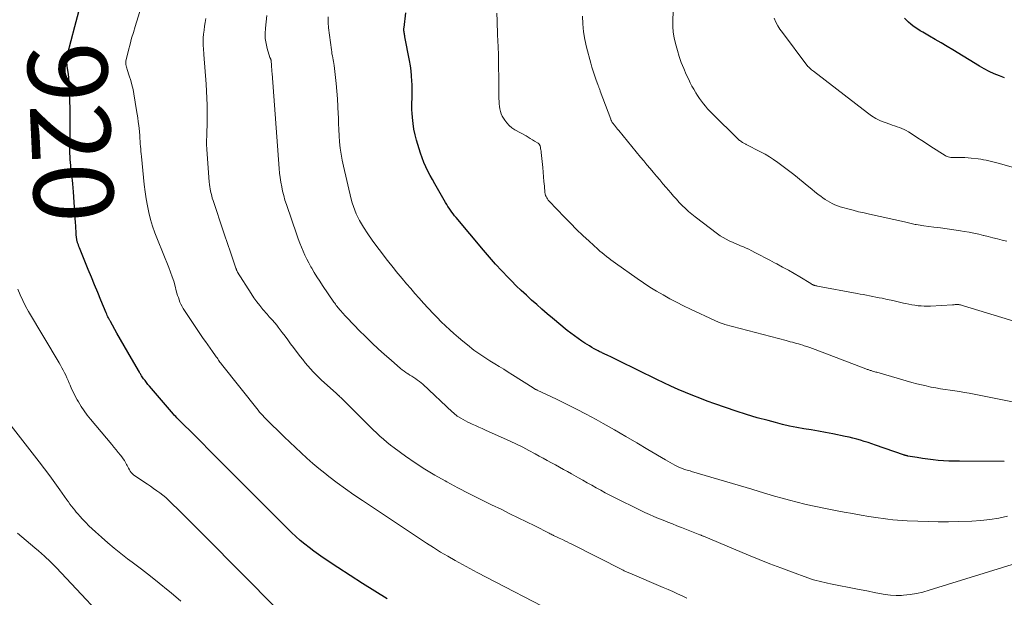
# Model space of a CAD drawing. Units: feet. Extents: x 1959997 to 1965027, y 535000 to 540000.
# Drawn here: x 1962555 to 1962803, y 536846 to 536991 of the extents above; entities that cross this region are included whole.
import ezdxf
from ezdxf.enums import TextEntityAlignment as Align

# ---------------------------------------------------------------- set-up
doc = ezdxf.new("R2010")
doc.units = ezdxf.units.FT
doc.header["$LTSCALE"] = 100
doc.header["$MEASUREMENT"] = 0
for name, color, linetype, lineweight in [('CONTOUR INDEX', 32, 'Continuous', 25), ('CONTOUR INDEX LABEL', 7, 'Continuous', 15), ('CONTOUR INTERMEDIATE', 40, 'Continuous', 15)]:
    doc.layers.add(name, color=color, linetype=linetype, lineweight=lineweight)
doc.styles.add('slant', font='romans.shx', dxfattribs={"oblique": 14.999978})

msp = doc.modelspace()

# ---------------------------------------------------------------- linework, layer by layer
at = {"layer": 'CONTOUR INDEX', "flags": 128}
for points, elevation in [([(1962647.39, 536845.43), (1962644.27, 536847.36), (1962641.16, 536849.31), (1962638.07, 536851.3), (1962635.01, 536853.32), (1962631.31, 536855.77), (1962630.11, 536856.59), (1962628.93, 536857.43), (1962627.77, 536858.31), (1962626.63, 536859.21), (1962625.51, 536860.14), (1962624.42, 536861.09), (1962623.35, 536862.08), (1962622.31, 536863.09), (1962617.33, 536868.08), (1962614.02, 536871.4), (1962610.71, 536874.72), (1962607.4, 536878.05), (1962604.1, 536881.38), (1962599.14, 536886.38), (1962598.32, 536887.21), (1962597.49, 536888.03), (1962596.65, 536888.85), (1962595.82, 536889.66), (1962594.72, 536890.72), (1962594.43, 536891.01), (1962594.15, 536891.3), (1962593.87, 536891.6), (1962593.6, 536891.9), (1962587.53, 536898.96), (1962587.15, 536899.42), (1962586.78, 536899.88), (1962586.43, 536900.35), (1962586.08, 536900.83), (1962585.56, 536901.59), (1962585.48, 536901.7), (1962585.41, 536901.81), (1962585.34, 536901.92), (1962585.27, 536902.03), (1962585.21, 536902.14), (1962585.14, 536902.25), (1962585.07, 536902.37), (1962585.01, 536902.48), (1962583.03, 536905.9), (1962582.1, 536907.5), (1962581.18, 536909.1), (1962580.27, 536910.71), (1962579.36, 536912.32), (1962577.72, 536915.23), (1962577.63, 536915.38), (1962577.55, 536915.54), (1962577.47, 536915.69), (1962577.39, 536915.85), (1962577.24, 536916.15), (1962577.09, 536916.45), (1962576.94, 536916.76), (1962576.8, 536917.07), (1962576.67, 536917.39), (1962575.32, 536920.63), (1962574.52, 536922.56), (1962573.71, 536924.5), (1962572.92, 536926.44), (1962572.13, 536928.38), (1962570.26, 536932.99), (1962570.11, 536933.38), (1962569.95, 536933.78), (1962569.8, 536934.17), (1962569.65, 536934.56), (1962569.45, 536935.09), (1962569.41, 536935.22), (1962569.36, 536935.36), (1962569.33, 536935.49), (1962569.29, 536935.63), (1962569.27, 536935.77), (1962569.24, 536935.91), (1962569.23, 536936.05), (1962569.21, 536936.19), (1962569.12, 536937.3), (1962569.07, 536938), (1962569.02, 536938.7), (1962568.97, 536939.4), (1962568.92, 536940.1), (1962568.39, 536947.92), (1962568.32, 536948.9), (1962568.23, 536949.88), (1962568.13, 536950.85), (1962568.02, 536951.83), (1962567.96, 536952.27), (1962567.87, 536953.02), (1962567.79, 536953.77), (1962567.71, 536954.53), (1962567.65, 536955.28), (1962567.59, 536956.03), (1962567.56, 536956.79), (1962567.54, 536957.54), (1962567.54, 536958.3), (1962567.61, 536964.31), (1962567.62, 536964.8), (1962567.62, 536965.3), (1962567.61, 536965.79), (1962567.61, 536966.28), (1962567.59, 536967.04), (1962567.59, 536967.16), (1962567.58, 536967.27), (1962567.58, 536967.39), (1962567.58, 536967.5), (1962567.58, 536967.62), (1962567.57, 536967.73), (1962567.58, 536967.85), (1962567.58, 536967.96), (1962567.58, 536968.1), (1962567.58, 536968.29), (1962567.58, 536968.48), (1962567.58, 536968.66), (1962567.58, 536968.85), (1962567.35, 536974.77), (1962567.3, 536975.69), (1962567.23, 536976.62), (1962567.13, 536977.54), (1962567.01, 536978.45), (1962566.84, 536979.55), (1962566.8, 536979.92), (1962566.76, 536980.29), (1962566.74, 536980.66), (1962566.73, 536981.03), (1962566.74, 536981.4), (1962566.77, 536981.77), (1962566.83, 536982.14), (1962566.91, 536982.5), (1962568.74, 536989.49), (1962569.78, 536993.33)], 920), ([(1962802.8, 536880.01), (1962791.53, 536880.04), (1962790.19, 536880.06), (1962788.85, 536880.11), (1962787.52, 536880.19), (1962786.18, 536880.29), (1962784.85, 536880.42), (1962783.53, 536880.58), (1962782.2, 536880.77), (1962780.89, 536880.98), (1962778.53, 536881.38), (1962778.39, 536881.41), (1962778.26, 536881.43), (1962778.12, 536881.47), (1962777.98, 536881.5), (1962777.85, 536881.54), (1962777.72, 536881.58), (1962777.58, 536881.62), (1962777.45, 536881.66), (1962770.36, 536884.12), (1962769.42, 536884.45), (1962768.48, 536884.76), (1962767.54, 536885.07), (1962766.6, 536885.36), (1962765.65, 536885.64), (1962764.69, 536885.9), (1962763.73, 536886.13), (1962762.76, 536886.33), (1962759.62, 536886.94), (1962757.81, 536887.28), (1962756, 536887.61), (1962754.18, 536887.93), (1962752.36, 536888.23), (1962750.54, 536888.56), (1962748.74, 536888.92), (1962746.94, 536889.33), (1962745.15, 536889.78), (1962743.3, 536890.28), (1962740.61, 536891.03), (1962737.92, 536891.83), (1962735.26, 536892.69), (1962732.6, 536893.59), (1962729.89, 536894.55), (1962728.02, 536895.22), (1962726.17, 536895.91), (1962724.33, 536896.64), (1962722.49, 536897.39), (1962720.67, 536898.16), (1962718.86, 536898.97), (1962717.06, 536899.8), (1962715.28, 536900.66), (1962705.72, 536905.35), (1962705.04, 536905.68), (1962704.36, 536906.01), (1962703.68, 536906.33), (1962703, 536906.65), (1962702.08, 536907.08), (1962701.86, 536907.18), (1962701.64, 536907.29), (1962701.42, 536907.4), (1962701.2, 536907.5), (1962700.98, 536907.61), (1962700.77, 536907.72), (1962700.55, 536907.84), (1962700.34, 536907.96), (1962699.55, 536908.4), (1962698.95, 536908.74), (1962698.35, 536909.09), (1962697.75, 536909.46), (1962697.17, 536909.83), (1962696.42, 536910.31), (1962695.48, 536910.94), (1962694.55, 536911.6), (1962693.65, 536912.28), (1962692.76, 536912.99), (1962689.05, 536916.07), (1962687.71, 536917.19), (1962686.38, 536918.33), (1962685.06, 536919.49), (1962683.75, 536920.65), (1962682.46, 536921.84), (1962681.18, 536923.04), (1962679.92, 536924.26), (1962678.68, 536925.5), (1962677.88, 536926.31), (1962676.26, 536927.98), (1962674.68, 536929.68), (1962673.14, 536931.42), (1962671.63, 536933.19), (1962664.75, 536941.44), (1962664.39, 536941.89), (1962664.03, 536942.34), (1962663.69, 536942.8), (1962663.35, 536943.27), (1962663.03, 536943.74), (1962662.71, 536944.22), (1962662.41, 536944.71), (1962662.11, 536945.2), (1962659.38, 536949.91), (1962658.79, 536950.97), (1962658.21, 536952.03), (1962657.66, 536953.12), (1962657.14, 536954.21), (1962656.65, 536955.32), (1962656.19, 536956.44), (1962655.79, 536957.59), (1962655.42, 536958.74), (1962654.79, 536960.87), (1962654.42, 536962.28), (1962654.12, 536963.7), (1962653.91, 536965.13), (1962653.77, 536966.58), (1962653.7, 536967.66), (1962653.65, 536968.58), (1962653.63, 536969.49), (1962653.64, 536970.4), (1962653.68, 536971.31), (1962653.71, 536972.22), (1962653.73, 536973.13), (1962653.72, 536974.04), (1962653.69, 536974.96), (1962653.65, 536975.75), (1962653.56, 536977.06), (1962653.43, 536978.36), (1962653.25, 536979.66), (1962653.03, 536980.95), (1962651.89, 536986.96), (1962651.85, 536987.2), (1962651.8, 536987.43), (1962651.76, 536987.67), (1962651.71, 536987.91), (1962651.67, 536988.09), (1962651.65, 536988.24), (1962651.63, 536988.38), (1962651.62, 536988.53), (1962651.61, 536988.67), (1962651.61, 536988.82), (1962651.62, 536988.97), (1962651.63, 536989.11), (1962651.65, 536989.26), (1962652.11, 536992.95)], 940), ([(1962802.88, 536976.57), (1962801.56, 536977.06), (1962800.27, 536977.62), (1962799, 536978.21), (1962797.76, 536978.87), (1962796.54, 536979.57), (1962789.86, 536983.62), (1962788.39, 536984.5), (1962786.91, 536985.38), (1962785.43, 536986.25), (1962783.95, 536987.11), (1962782.25, 536988.09), (1962781.62, 536988.46), (1962781, 536988.85), (1962780.39, 536989.26), (1962779.79, 536989.67), (1962779.22, 536990.12), (1962778.67, 536990.6), (1962778.16, 536991.12), (1962777.68, 536991.66)], 960)]:
    msp.add_lwpolyline(points, dxfattribs=dict(at, elevation=elevation))
at = {"layer": 'CONTOUR INTERMEDIATE', "flags": 128}
for points, elevation in [([(1962691.13, 536841.18), (1962670.07, 536852.04), (1962668.2, 536853.02), (1962666.34, 536854.03), (1962664.5, 536855.06), (1962662.67, 536856.12), (1962660.85, 536857.2), (1962659.05, 536858.31), (1962657.27, 536859.45), (1962655.51, 536860.6), (1962641.21, 536870.14), (1962639.05, 536871.61), (1962636.92, 536873.11), (1962634.81, 536874.65), (1962632.73, 536876.23), (1962631.7, 536877.02), (1962630.17, 536878.24), (1962628.66, 536879.5), (1962627.19, 536880.8), (1962625.75, 536882.14), (1962624.33, 536883.5), (1962622.92, 536884.86), (1962621.51, 536886.23), (1962620.1, 536887.59), (1962618.13, 536889.51), (1962617.71, 536889.92), (1962617.3, 536890.33), (1962616.88, 536890.74), (1962616.47, 536891.15), (1962616.06, 536891.57), (1962615.67, 536892), (1962615.29, 536892.45), (1962614.92, 536892.9), (1962605.69, 536904.53), (1962605.49, 536904.78), (1962605.3, 536905.03), (1962605.11, 536905.29), (1962604.93, 536905.55), (1962604.75, 536905.81), (1962604.56, 536906.07), (1962604.38, 536906.33), (1962604.19, 536906.59), (1962603.39, 536907.7), (1962602.81, 536908.52), (1962602.23, 536909.34), (1962601.66, 536910.17), (1962601.1, 536911), (1962596.07, 536918.55), (1962595.76, 536919.06), (1962595.48, 536919.58), (1962595.23, 536920.13), (1962595.02, 536920.68), (1962594.83, 536921.25), (1962594.64, 536921.82), (1962594.48, 536922.39), (1962594.31, 536922.97), (1962593.99, 536924.18), (1962593.65, 536925.36), (1962593.28, 536926.53), (1962592.87, 536927.68), (1962592.43, 536928.82), (1962589.55, 536935.89), (1962588.92, 536937.55), (1962588.34, 536939.24), (1962587.84, 536940.94), (1962587.4, 536942.67), (1962587.02, 536944.41), (1962586.7, 536946.17), (1962586.44, 536947.93), (1962586.23, 536949.7), (1962585.52, 536956.83), (1962585.46, 536957.45), (1962585.4, 536958.07), (1962585.34, 536958.69), (1962585.28, 536959.31), (1962585.23, 536959.97), (1962585.2, 536960.26), (1962585.18, 536960.55), (1962585.17, 536960.85), (1962585.15, 536961.14), (1962585.15, 536961.26), (1962585.14, 536961.49), (1962585.13, 536961.73), (1962585.12, 536961.96), (1962585.11, 536962.19), (1962585.09, 536962.43), (1962585.08, 536962.66), (1962585.05, 536962.89), (1962585.03, 536963.12), (1962584.86, 536964.58), (1962584.74, 536965.54), (1962584.62, 536966.5), (1962584.47, 536967.45), (1962584.32, 536968.41), (1962583.63, 536972.54), (1962583.41, 536973.69), (1962583.15, 536974.83), (1962582.83, 536975.96), (1962582.48, 536977.07), (1962581.91, 536978.69), (1962581.82, 536978.99), (1962581.74, 536979.3), (1962581.67, 536979.61), (1962581.62, 536979.92), (1962581.6, 536980.24), (1962581.6, 536980.55), (1962581.63, 536980.86), (1962581.69, 536981.17), (1962582.27, 536983.57), (1962582.66, 536985.07), (1962583.06, 536986.57), (1962583.49, 536988.05), (1962583.94, 536989.54), (1962586.23, 536996.87)], 924), ([(1962805.31, 536894.94), (1962793.93, 536897.17), (1962792.74, 536897.39), (1962791.54, 536897.6), (1962790.34, 536897.79), (1962789.14, 536897.96), (1962787.94, 536898.13), (1962786.74, 536898.31), (1962785.55, 536898.52), (1962784.35, 536898.75), (1962784.32, 536898.75), (1962783.12, 536899.01), (1962781.92, 536899.28), (1962780.73, 536899.59), (1962779.55, 536899.91), (1962770.72, 536902.45), (1962770.45, 536902.53), (1962770.17, 536902.61), (1962769.89, 536902.69), (1962769.62, 536902.76), (1962769.45, 536902.81), (1962769.26, 536902.87), (1962769.06, 536902.93), (1962768.87, 536902.99), (1962768.67, 536903.05), (1962768.48, 536903.12), (1962768.29, 536903.18), (1962768.1, 536903.25), (1962767.91, 536903.32), (1962755.16, 536908.19), (1962754.47, 536908.45), (1962753.79, 536908.7), (1962753.1, 536908.93), (1962752.4, 536909.16), (1962752.04, 536909.28), (1962751.52, 536909.44), (1962751, 536909.59), (1962750.48, 536909.74), (1962749.96, 536909.88), (1962749.44, 536910.02), (1962748.91, 536910.15), (1962748.39, 536910.29), (1962747.86, 536910.43), (1962732.46, 536914.53), (1962732.23, 536914.6), (1962731.99, 536914.66), (1962731.76, 536914.74), (1962731.53, 536914.81), (1962731.49, 536914.83), (1962731.28, 536914.9), (1962731.08, 536914.98), (1962730.87, 536915.06), (1962730.67, 536915.15), (1962730.47, 536915.24), (1962730.27, 536915.34), (1962730.08, 536915.43), (1962729.88, 536915.52), (1962723.74, 536918.37), (1962722, 536919.21), (1962720.27, 536920.08), (1962718.57, 536920.99), (1962716.88, 536921.93), (1962715.21, 536922.92), (1962713.57, 536923.93), (1962711.96, 536925), (1962710.36, 536926.1), (1962704.92, 536929.96), (1962704.34, 536930.38), (1962703.76, 536930.8), (1962703.19, 536931.22), (1962702.62, 536931.64), (1962702.06, 536932.08), (1962701.5, 536932.52), (1962700.96, 536932.98), (1962700.43, 536933.46), (1962698.27, 536935.45), (1962696.68, 536936.94), (1962695.11, 536938.45), (1962693.56, 536939.98), (1962692.04, 536941.54), (1962688.2, 536945.51), (1962688.08, 536945.64), (1962687.96, 536945.78), (1962687.85, 536945.93), (1962687.75, 536946.09), (1962687.57, 536946.38), (1962687.4, 536946.69), (1962687.27, 536947.01), (1962687.18, 536947.35), (1962687.13, 536947.7), (1962686.99, 536949.34), (1962686.89, 536950.52), (1962686.78, 536951.7), (1962686.67, 536952.88), (1962686.56, 536954.06), (1962686.2, 536957.82), (1962686.16, 536958.13), (1962686.11, 536958.44), (1962686.05, 536958.75), (1962685.99, 536959.05), (1962685.89, 536959.45), (1962685.86, 536959.56), (1962685.82, 536959.66), (1962685.77, 536959.75), (1962685.72, 536959.85), (1962685.65, 536959.93), (1962685.58, 536960.01), (1962685.49, 536960.08), (1962685.4, 536960.14), (1962684.52, 536960.68), (1962683.99, 536961.01), (1962683.45, 536961.33), (1962682.91, 536961.65), (1962682.37, 536961.96), (1962679.58, 536963.53), (1962678.83, 536964.03), (1962678.14, 536964.59), (1962677.53, 536965.24), (1962676.99, 536965.96), (1962676.7, 536966.4), (1962676.39, 536966.96), (1962676.12, 536967.54), (1962675.92, 536968.14), (1962675.78, 536968.76), (1962675.68, 536969.41), (1962675.61, 536970.05), (1962675.58, 536970.69), (1962675.56, 536971.34), (1962675.56, 536971.51), (1962675.56, 536972.25), (1962675.56, 536972.99), (1962675.55, 536973.72), (1962675.54, 536974.46), (1962675.41, 536981.54), (1962675.4, 536981.88), (1962675.4, 536982.22), (1962675.4, 536982.56), (1962675.4, 536982.9), (1962675.4, 536983.25), (1962675.39, 536983.59), (1962675.38, 536983.93), (1962675.36, 536984.27), (1962675.27, 536986.05), (1962675.21, 536987.28), (1962675.15, 536988.5), (1962675.1, 536989.74), (1962675.06, 536990.97), (1962674.99, 536992.88)], 944), ([(1962803.41, 536935.47), (1962802.25, 536935.74), (1962801.09, 536936.03), (1962799.93, 536936.32), (1962798.77, 536936.61), (1962797.61, 536936.91), (1962797.54, 536936.93), (1962796.35, 536937.22), (1962795.14, 536937.48), (1962793.94, 536937.71), (1962792.72, 536937.92), (1962791.79, 536938.07), (1962790.11, 536938.32), (1962788.42, 536938.57), (1962786.74, 536938.81), (1962785.05, 536939.03), (1962782.51, 536939.37), (1962782.04, 536939.43), (1962781.57, 536939.5), (1962781.1, 536939.58), (1962780.63, 536939.67), (1962780.37, 536939.71), (1962780.03, 536939.78), (1962779.69, 536939.85), (1962779.35, 536939.92), (1962779.01, 536940), (1962778.67, 536940.08), (1962778.33, 536940.16), (1962777.99, 536940.24), (1962777.65, 536940.31), (1962768.83, 536942.27), (1962767.48, 536942.58), (1962766.12, 536942.9), (1962764.78, 536943.24), (1962763.43, 536943.59), (1962762.11, 536943.94), (1962761.44, 536944.15), (1962760.77, 536944.37), (1962760.12, 536944.64), (1962759.48, 536944.93), (1962758.85, 536945.26), (1962758.24, 536945.62), (1962757.65, 536946), (1962757.08, 536946.41), (1962756.65, 536946.74), (1962755.87, 536947.33), (1962755.09, 536947.93), (1962754.33, 536948.54), (1962753.57, 536949.15), (1962749.81, 536952.22), (1962748.82, 536953.01), (1962747.81, 536953.79), (1962746.8, 536954.55), (1962745.77, 536955.3), (1962744.72, 536956.02), (1962743.65, 536956.7), (1962742.56, 536957.34), (1962741.44, 536957.95), (1962737.83, 536959.81), (1962737.68, 536959.89), (1962737.52, 536959.97), (1962737.36, 536960.05), (1962737.2, 536960.13), (1962737.05, 536960.21), (1962736.89, 536960.3), (1962736.75, 536960.39), (1962736.6, 536960.5), (1962736.52, 536960.56), (1962736.34, 536960.7), (1962736.16, 536960.85), (1962735.99, 536961), (1962735.82, 536961.16), (1962729.26, 536967.6), (1962728.67, 536968.19), (1962728.1, 536968.8), (1962727.56, 536969.43), (1962727.02, 536970.08), (1962726.51, 536970.74), (1962726.03, 536971.42), (1962725.56, 536972.11), (1962725.12, 536972.82), (1962725.04, 536972.95), (1962724.59, 536973.74), (1962724.15, 536974.53), (1962723.73, 536975.34), (1962723.33, 536976.16), (1962722.73, 536977.45), (1962722.07, 536978.93), (1962721.47, 536980.43), (1962720.95, 536981.96), (1962720.47, 536983.5), (1962719.98, 536985.26), (1962719.66, 536986.67), (1962719.43, 536988.08), (1962719.33, 536989.5), (1962719.32, 536990.94), (1962719.41, 536993.37)], 952), ([(1962722.82, 536845.59), (1962721.65, 536846.16), (1962720.48, 536846.71), (1962719.31, 536847.26), (1962718.12, 536847.79), (1962716.93, 536848.3), (1962708.5, 536851.85), (1962708.29, 536851.94), (1962708.08, 536852.03), (1962707.87, 536852.12), (1962707.66, 536852.21), (1962707.46, 536852.3), (1962707.25, 536852.4), (1962707.05, 536852.5), (1962706.84, 536852.6), (1962693.91, 536859.15), (1962693.32, 536859.44), (1962692.73, 536859.74), (1962692.15, 536860.03), (1962691.56, 536860.32), (1962690.74, 536860.73), (1962690.56, 536860.81), (1962690.38, 536860.9), (1962690.2, 536860.98), (1962690.02, 536861.06), (1962689.84, 536861.14), (1962689.65, 536861.23), (1962689.47, 536861.31), (1962689.29, 536861.39), (1962689.17, 536861.45), (1962688.92, 536861.57), (1962688.68, 536861.69), (1962688.44, 536861.81), (1962688.2, 536861.93), (1962684.55, 536863.78), (1962682.48, 536864.82), (1962680.41, 536865.85), (1962678.33, 536866.86), (1962676.24, 536867.87), (1962673.69, 536869.1), (1962670.83, 536870.5), (1962668, 536871.92), (1962665.18, 536873.39), (1962662.39, 536874.88), (1962661.97, 536875.11), (1962659.42, 536876.56), (1962656.91, 536878.08), (1962654.46, 536879.69), (1962652.05, 536881.36), (1962649.19, 536883.42), (1962648.25, 536884.13), (1962647.33, 536884.85), (1962646.45, 536885.61), (1962645.58, 536886.4), (1962644.73, 536887.2), (1962643.88, 536888.01), (1962643.04, 536888.83), (1962642.21, 536889.65), (1962636.1, 536895.75), (1962635.9, 536895.94), (1962635.7, 536896.14), (1962635.5, 536896.32), (1962635.29, 536896.51), (1962635.23, 536896.56), (1962635.06, 536896.72), (1962634.88, 536896.88), (1962634.71, 536897.03), (1962634.54, 536897.19), (1962630.89, 536900.5), (1962630.16, 536901.18), (1962629.44, 536901.88), (1962628.75, 536902.61), (1962628.07, 536903.34), (1962627.41, 536904.1), (1962626.77, 536904.87), (1962626.14, 536905.65), (1962625.53, 536906.44), (1962623.8, 536908.73), (1962623.1, 536909.66), (1962622.4, 536910.59), (1962621.7, 536911.52), (1962621, 536912.45), (1962619.94, 536913.86), (1962619.77, 536914.09), (1962619.6, 536914.31), (1962619.42, 536914.53), (1962619.25, 536914.75), (1962619.06, 536914.97), (1962618.88, 536915.18), (1962618.69, 536915.39), (1962618.5, 536915.6), (1962618.31, 536915.8), (1962618.02, 536916.11), (1962617.73, 536916.42), (1962617.45, 536916.74), (1962617.18, 536917.06), (1962616.12, 536918.29), (1962615.33, 536919.25), (1962614.58, 536920.22), (1962613.86, 536921.23), (1962613.18, 536922.26), (1962609.74, 536927.69), (1962609.67, 536927.81), (1962609.6, 536927.93), (1962609.54, 536928.06), (1962609.48, 536928.19), (1962609.43, 536928.32), (1962609.38, 536928.45), (1962609.34, 536928.58), (1962609.29, 536928.71), (1962608.19, 536931.96), (1962607.94, 536932.69), (1962607.69, 536933.42), (1962607.44, 536934.15), (1962607.18, 536934.87), (1962606.93, 536935.6), (1962606.68, 536936.33), (1962606.43, 536937.06), (1962606.19, 536937.79), (1962603.56, 536945.73), (1962603.38, 536946.3), (1962603.22, 536946.87), (1962603.07, 536947.44), (1962602.94, 536948.02), (1962602.82, 536948.61), (1962602.72, 536949.19), (1962602.65, 536949.78), (1962602.6, 536950.37), (1962601.99, 536958.56), (1962601.97, 536959), (1962601.95, 536959.44), (1962601.94, 536959.87), (1962601.93, 536960.31), (1962601.94, 536960.75), (1962601.95, 536961.19), (1962601.96, 536961.62), (1962601.98, 536962.06), (1962601.99, 536962.38), (1962602.01, 536962.97), (1962602.03, 536963.57), (1962602.04, 536964.17), (1962602.05, 536964.76), (1962602.08, 536968), (1962602.07, 536969.75), (1962602.03, 536971.5), (1962601.95, 536973.25), (1962601.84, 536974.99), (1962601.26, 536982.47), (1962601.21, 536982.99), (1962601.17, 536983.52), (1962601.13, 536984.04), (1962601.09, 536984.57), (1962601.06, 536985.09), (1962601.05, 536985.61), (1962601.06, 536986.14), (1962601.1, 536986.66), (1962601.18, 536987.6), (1962601.29, 536988.6), (1962601.42, 536989.59), (1962601.58, 536990.57), (1962601.77, 536991.55)], 928), ([(1962811.6, 536856.19), (1962783.89, 536847.56), (1962782.3, 536847.13), (1962780.69, 536846.77), (1962779.06, 536846.52), (1962777.42, 536846.34), (1962776.93, 536846.3), (1962775.53, 536846.26), (1962774.14, 536846.31), (1962772.76, 536846.48), (1962771.38, 536846.73), (1962770.01, 536847.04), (1962768.63, 536847.34), (1962767.25, 536847.62), (1962765.87, 536847.89), (1962759.04, 536849.2), (1962758.31, 536849.35), (1962757.59, 536849.5), (1962756.87, 536849.67), (1962756.15, 536849.85), (1962755.43, 536850.04), (1962754.72, 536850.24), (1962754.02, 536850.47), (1962753.32, 536850.71), (1962749.23, 536852.2), (1962746.5, 536853.21), (1962743.78, 536854.25), (1962741.07, 536855.33), (1962738.37, 536856.43), (1962727.05, 536861.16), (1962726.93, 536861.21), (1962726.82, 536861.26), (1962726.7, 536861.31), (1962726.58, 536861.36), (1962726.47, 536861.42), (1962726.35, 536861.47), (1962726.23, 536861.52), (1962726.11, 536861.56), (1962721.55, 536863.39), (1962720.38, 536863.84), (1962719.22, 536864.3), (1962718.06, 536864.75), (1962716.89, 536865.2), (1962715.73, 536865.66), (1962714.58, 536866.14), (1962713.44, 536866.65), (1962712.31, 536867.19), (1962703.48, 536871.55), (1962702.32, 536872.14), (1962701.17, 536872.74), (1962700.04, 536873.36), (1962698.91, 536874), (1962697.79, 536874.64), (1962696.66, 536875.28), (1962695.54, 536875.92), (1962694.41, 536876.55), (1962693.82, 536876.88), (1962692.8, 536877.45), (1962691.79, 536878.01), (1962690.77, 536878.58), (1962689.75, 536879.14), (1962688.74, 536879.7), (1962687.72, 536880.26), (1962686.7, 536880.82), (1962685.68, 536881.38), (1962684.64, 536881.96), (1962683.09, 536882.78), (1962681.53, 536883.59), (1962679.95, 536884.36), (1962678.36, 536885.1), (1962672.16, 536887.91), (1962671.32, 536888.29), (1962670.47, 536888.67), (1962669.62, 536889.05), (1962668.78, 536889.42), (1962668.29, 536889.64), (1962667.69, 536889.92), (1962667.1, 536890.21), (1962666.52, 536890.53), (1962665.95, 536890.87), (1962665.19, 536891.33), (1962665.01, 536891.45), (1962664.84, 536891.58), (1962664.67, 536891.71), (1962664.5, 536891.85), (1962664.34, 536892), (1962664.18, 536892.15), (1962664.02, 536892.3), (1962663.86, 536892.44), (1962656.38, 536899.43), (1962655.95, 536899.81), (1962655.51, 536900.17), (1962655.05, 536900.51), (1962654.58, 536900.84), (1962654.1, 536901.15), (1962653.62, 536901.46), (1962653.13, 536901.77), (1962652.65, 536902.07), (1962652.63, 536902.08), (1962652.14, 536902.4), (1962651.66, 536902.73), (1962651.2, 536903.08), (1962650.75, 536903.45), (1962648.37, 536905.48), (1962646.76, 536906.9), (1962645.17, 536908.33), (1962643.61, 536909.81), (1962642.08, 536911.31), (1962640.2, 536913.18), (1962639.35, 536914.04), (1962638.5, 536914.92), (1962637.66, 536915.81), (1962636.84, 536916.7), (1962635.65, 536918.01), (1962635.43, 536918.26), (1962635.21, 536918.52), (1962635, 536918.77), (1962634.79, 536919.04), (1962634.59, 536919.3), (1962634.39, 536919.57), (1962634.19, 536919.84), (1962634, 536920.11), (1962631.13, 536924.34), (1962630.42, 536925.41), (1962629.73, 536926.5), (1962629.05, 536927.59), (1962628.4, 536928.7), (1962628.22, 536929.02), (1962627.68, 536929.98), (1962627.17, 536930.96), (1962626.69, 536931.95), (1962626.23, 536932.95), (1962625.8, 536933.97), (1962625.38, 536934.99), (1962625, 536936.03), (1962624.63, 536937.07), (1962622.02, 536944.71), (1962621.67, 536945.81), (1962621.35, 536946.93), (1962621.08, 536948.05), (1962620.84, 536949.18), (1962620.64, 536950.32), (1962620.46, 536951.47), (1962620.33, 536952.62), (1962620.23, 536953.78), (1962618.45, 536977.69), (1962618.4, 536978.23), (1962618.36, 536978.77), (1962618.32, 536979.32), (1962618.28, 536979.86), (1962618.2, 536980.83), (1962618.2, 536980.89), (1962618.19, 536980.95), (1962618.18, 536981), (1962618.16, 536981.06), (1962618.15, 536981.12), (1962618.13, 536981.18), (1962618.11, 536981.23), (1962618.08, 536981.29), (1962618.05, 536981.35), (1962618.01, 536981.44), (1962617.97, 536981.53), (1962617.93, 536981.62), (1962617.9, 536981.71), (1962617.21, 536984.02), (1962616.91, 536985.27), (1962616.71, 536986.53), (1962616.67, 536987.8), (1962616.73, 536989.09), (1962617.08, 536992.29)], 932), ([(1962803.64, 536866.2), (1962801.41, 536865.74), (1962799.18, 536865.37), (1962796.92, 536865.14), (1962794.66, 536864.99), (1962791.3, 536864.88), (1962788.74, 536864.83), (1962786.17, 536864.82), (1962783.6, 536864.86), (1962781.04, 536864.95), (1962778.35, 536865.08), (1962777.13, 536865.15), (1962775.91, 536865.23), (1962774.7, 536865.34), (1962773.48, 536865.47), (1962772.27, 536865.63), (1962771.06, 536865.79), (1962769.85, 536865.98), (1962768.65, 536866.17), (1962766.76, 536866.5), (1962764.61, 536866.88), (1962762.46, 536867.27), (1962760.32, 536867.68), (1962758.18, 536868.11), (1962754.54, 536868.85), (1962752.6, 536869.27), (1962750.67, 536869.72), (1962748.75, 536870.22), (1962746.83, 536870.75), (1962744.92, 536871.3), (1962743.01, 536871.86), (1962741.11, 536872.42), (1962739.2, 536872.99), (1962724.02, 536877.5), (1962723.67, 536877.61), (1962723.32, 536877.71), (1962722.97, 536877.82), (1962722.62, 536877.93), (1962722.36, 536878.01), (1962722.14, 536878.08), (1962721.93, 536878.15), (1962721.71, 536878.23), (1962721.49, 536878.31), (1962721.28, 536878.39), (1962721.07, 536878.48), (1962720.86, 536878.58), (1962720.66, 536878.68), (1962719.86, 536879.09), (1962719.26, 536879.4), (1962718.66, 536879.73), (1962718.07, 536880.06), (1962717.48, 536880.4), (1962713.07, 536883.04), (1962710.27, 536884.69), (1962707.46, 536886.33), (1962704.64, 536887.94), (1962701.81, 536889.54), (1962700, 536890.54), (1962697.53, 536891.89), (1962695.04, 536893.2), (1962692.53, 536894.46), (1962690, 536895.69), (1962685.18, 536897.96), (1962685.05, 536898.03), (1962684.91, 536898.09), (1962684.78, 536898.16), (1962684.65, 536898.23), (1962684.52, 536898.31), (1962684.39, 536898.38), (1962684.26, 536898.46), (1962684.13, 536898.54), (1962679, 536901.8), (1962677.88, 536902.51), (1962676.75, 536903.21), (1962675.63, 536903.91), (1962674.5, 536904.6), (1962673.27, 536905.35), (1962672.75, 536905.67), (1962672.24, 536905.99), (1962671.73, 536906.32), (1962671.22, 536906.65), (1962670.72, 536906.99), (1962670.22, 536907.34), (1962669.74, 536907.7), (1962669.26, 536908.07), (1962667.6, 536909.37), (1962666.46, 536910.29), (1962665.33, 536911.23), (1962664.23, 536912.19), (1962663.15, 536913.17), (1962662.08, 536914.17), (1962661.03, 536915.19), (1962660.01, 536916.23), (1962659, 536917.29), (1962656.57, 536919.9), (1962655.47, 536921.1), (1962654.39, 536922.3), (1962653.33, 536923.52), (1962652.27, 536924.75), (1962651.18, 536926.04), (1962650.68, 536926.64), (1962650.19, 536927.23), (1962649.7, 536927.83), (1962649.22, 536928.43), (1962647.14, 536931.04), (1962645.95, 536932.59), (1962644.78, 536934.15), (1962643.65, 536935.74), (1962642.54, 536937.35), (1962641.45, 536938.99), (1962640.93, 536939.8), (1962640.45, 536940.64), (1962640.01, 536941.49), (1962639.6, 536942.37), (1962639.24, 536943.26), (1962638.91, 536944.17), (1962638.63, 536945.09), (1962638.38, 536946.02), (1962636.4, 536954.35), (1962636.08, 536955.86), (1962635.8, 536957.39), (1962635.6, 536958.92), (1962635.44, 536960.46), (1962635.33, 536962.01), (1962635.24, 536963.56), (1962635.17, 536965.11), (1962635.12, 536966.66), (1962635.09, 536967.43), (1962635.01, 536969.36), (1962634.9, 536971.29), (1962634.74, 536973.22), (1962634.54, 536975.14), (1962634.02, 536979.68), (1962633.95, 536980.18), (1962633.88, 536980.67), (1962633.79, 536981.17), (1962633.69, 536981.66), (1962633.6, 536982.16), (1962633.51, 536982.65), (1962633.43, 536983.15), (1962633.36, 536983.65), (1962632.66, 536989.19), (1962632.55, 536990.57), (1962632.53, 536991.94)], 936), ([(1962807.99, 536914.51), (1962792.49, 536919.23), (1962792.26, 536919.3), (1962792.02, 536919.36), (1962791.79, 536919.41), (1962791.56, 536919.45), (1962791.53, 536919.46), (1962791.31, 536919.49), (1962791.08, 536919.51), (1962790.86, 536919.51), (1962790.64, 536919.51), (1962790.41, 536919.5), (1962790.19, 536919.48), (1962789.96, 536919.47), (1962789.74, 536919.46), (1962784.24, 536919.14), (1962783.45, 536919.11), (1962782.66, 536919.12), (1962781.88, 536919.16), (1962781.09, 536919.23), (1962780.31, 536919.34), (1962779.53, 536919.46), (1962778.75, 536919.61), (1962777.98, 536919.78), (1962777.45, 536919.9), (1962776.41, 536920.14), (1962775.37, 536920.37), (1962774.33, 536920.6), (1962773.29, 536920.82), (1962772.04, 536921.08), (1962771.25, 536921.24), (1962770.46, 536921.4), (1962769.67, 536921.56), (1962768.88, 536921.71), (1962768.09, 536921.86), (1962767.3, 536922.01), (1962766.5, 536922.16), (1962765.71, 536922.31), (1962755.74, 536924.17), (1962755.56, 536924.21), (1962755.38, 536924.25), (1962755.21, 536924.3), (1962755.03, 536924.35), (1962754.91, 536924.38), (1962754.79, 536924.42), (1962754.68, 536924.46), (1962754.57, 536924.51), (1962754.46, 536924.56), (1962754.36, 536924.62), (1962754.25, 536924.68), (1962754.15, 536924.74), (1962754.04, 536924.8), (1962751.29, 536926.47), (1962749.86, 536927.32), (1962748.42, 536928.15), (1962746.96, 536928.96), (1962745.5, 536929.75), (1962744.93, 536930.05), (1962743.74, 536930.68), (1962742.55, 536931.3), (1962741.36, 536931.93), (1962740.17, 536932.54), (1962739.09, 536933.1), (1962738.43, 536933.42), (1962737.76, 536933.74), (1962737.09, 536934.04), (1962736.4, 536934.32), (1962735.72, 536934.6), (1962735.04, 536934.89), (1962734.36, 536935.18), (1962733.69, 536935.49), (1962733.49, 536935.58), (1962732.73, 536935.96), (1962731.99, 536936.37), (1962731.28, 536936.83), (1962730.59, 536937.32), (1962724.98, 536941.59), (1962724.13, 536942.26), (1962723.3, 536942.96), (1962722.5, 536943.7), (1962721.72, 536944.46), (1962720.97, 536945.24), (1962720.23, 536946.03), (1962719.5, 536946.84), (1962718.79, 536947.66), (1962717.65, 536949), (1962716.84, 536949.95), (1962716.02, 536950.9), (1962715.21, 536951.86), (1962714.4, 536952.81), (1962713.59, 536953.76), (1962712.79, 536954.72), (1962711.99, 536955.68), (1962711.19, 536956.65), (1962705.7, 536963.34), (1962705.43, 536963.67), (1962705.16, 536964.01), (1962704.88, 536964.35), (1962704.62, 536964.69), (1962704.26, 536965.15), (1962704.17, 536965.26), (1962704.09, 536965.38), (1962704.01, 536965.5), (1962703.94, 536965.62), (1962703.87, 536965.75), (1962703.81, 536965.88), (1962703.75, 536966.01), (1962703.7, 536966.15), (1962701.07, 536973.25), (1962701.01, 536973.43), (1962700.94, 536973.61), (1962700.87, 536973.79), (1962700.81, 536973.97), (1962700.74, 536974.15), (1962700.68, 536974.33), (1962700.61, 536974.5), (1962700.55, 536974.68), (1962699.95, 536976.29), (1962699.6, 536977.28), (1962699.27, 536978.27), (1962698.97, 536979.27), (1962698.69, 536980.28), (1962697.63, 536984.36), (1962697.2, 536986.28), (1962696.88, 536988.22), (1962696.7, 536990.17), (1962696.62, 536992.14)], 948), ([(1962805.99, 536953.78), (1962801.56, 536955.02), (1962800.9, 536955.2), (1962800.24, 536955.38), (1962799.58, 536955.54), (1962798.92, 536955.7), (1962798.26, 536955.85), (1962797.59, 536955.98), (1962796.91, 536956.09), (1962796.24, 536956.18), (1962794.49, 536956.39), (1962793.68, 536956.47), (1962792.87, 536956.52), (1962792.05, 536956.54), (1962791.24, 536956.54), (1962790.22, 536956.51), (1962789.91, 536956.52), (1962789.6, 536956.53), (1962789.3, 536956.56), (1962788.99, 536956.6), (1962788.7, 536956.67), (1962788.41, 536956.77), (1962788.14, 536956.89), (1962787.87, 536957.04), (1962784.31, 536959.34), (1962783.19, 536960.06), (1962782.07, 536960.78), (1962780.95, 536961.51), (1962779.83, 536962.23), (1962778.66, 536962.98), (1962778.12, 536963.3), (1962777.56, 536963.6), (1962776.98, 536963.85), (1962776.38, 536964.07), (1962775.78, 536964.27), (1962775.18, 536964.48), (1962774.57, 536964.68), (1962773.97, 536964.9), (1962772.77, 536965.33), (1962771.59, 536965.81), (1962770.46, 536966.36), (1962769.38, 536967.02), (1962768.34, 536967.75), (1962754.76, 536978.24), (1962754.52, 536978.43), (1962754.29, 536978.62), (1962754.06, 536978.82), (1962753.83, 536979.02), (1962753.5, 536979.33), (1962753.45, 536979.38), (1962753.39, 536979.44), (1962753.34, 536979.49), (1962753.28, 536979.55), (1962753.23, 536979.61), (1962753.18, 536979.67), (1962753.13, 536979.73), (1962753.08, 536979.79), (1962746.91, 536987.97), (1962746.31, 536988.83), (1962745.77, 536989.72), (1962745.29, 536990.64), (1962744.87, 536991.59)], 956), ([(1962619.71, 536842.78), (1962601.56, 536861.12), (1962599.93, 536862.76), (1962598.28, 536864.41), (1962596.64, 536866.05), (1962594.99, 536867.68), (1962593.04, 536869.6), (1962592.35, 536870.26), (1962591.64, 536870.9), (1962590.9, 536871.5), (1962590.15, 536872.09), (1962589.37, 536872.65), (1962588.6, 536873.21), (1962587.81, 536873.75), (1962587.02, 536874.29), (1962583.85, 536876.43), (1962583.53, 536876.68), (1962583.23, 536876.95), (1962582.97, 536877.25), (1962582.73, 536877.58), (1962582.52, 536877.93), (1962582.31, 536878.29), (1962582.12, 536878.65), (1962581.93, 536879.01), (1962581.8, 536879.28), (1962581.53, 536879.77), (1962581.25, 536880.25), (1962580.93, 536880.71), (1962580.6, 536881.16), (1962580.22, 536881.62), (1962579.68, 536882.29), (1962579.14, 536882.96), (1962578.59, 536883.62), (1962578.04, 536884.28), (1962572.71, 536890.66), (1962571.88, 536891.7), (1962571.09, 536892.77), (1962570.36, 536893.88), (1962569.67, 536895.01), (1962569.35, 536895.55), (1962568.86, 536896.44), (1962568.39, 536897.34), (1962567.96, 536898.26), (1962567.56, 536899.19), (1962567.33, 536899.75), (1962567.05, 536900.41), (1962566.76, 536901.06), (1962566.46, 536901.71), (1962566.15, 536902.35), (1962565.83, 536902.98), (1962565.49, 536903.61), (1962565.14, 536904.23), (1962564.79, 536904.85), (1962557.12, 536917.77), (1962556.35, 536919.13), (1962555.64, 536920.53), (1962555, 536921.95), (1962554.42, 536923.41)], 916), ([(1962595.43, 536844.86), (1962593.02, 536846.9), (1962592.24, 536847.54), (1962590.01, 536849.35), (1962587.77, 536851.14), (1962585.51, 536852.9), (1962583.22, 536854.63), (1962582.06, 536855.51), (1962580.37, 536856.82), (1962578.7, 536858.15), (1962577.06, 536859.53), (1962575.45, 536860.94), (1962573.99, 536862.26), (1962573.14, 536863.05), (1962572.3, 536863.84), (1962571.49, 536864.66), (1962570.69, 536865.49), (1962570.01, 536866.22), (1962569.56, 536866.7), (1962569.13, 536867.2), (1962568.72, 536867.71), (1962568.32, 536868.23), (1962567.93, 536868.76), (1962567.54, 536869.29), (1962567.16, 536869.83), (1962566.78, 536870.36), (1962565.01, 536872.88), (1962563.73, 536874.66), (1962562.44, 536876.43), (1962561.11, 536878.18), (1962559.77, 536879.92), (1962549.12, 536893.51)], 912), ([(1962579.09, 536837.3), (1962565.44, 536851.86), (1962564.03, 536853.32), (1962562.59, 536854.74), (1962561.11, 536856.12), (1962559.59, 536857.47), (1962558.67, 536858.26), (1962557.6, 536859.19), (1962556.52, 536860.12), (1962555.44, 536861.04), (1962554.36, 536861.97)], 908)]:
    msp.add_lwpolyline(points, dxfattribs=dict(at, elevation=elevation))

# ---------------------------------------------------------------- texts
at = {"layer": 'CONTOUR INDEX LABEL', "style": 'slant', "oblique": 15}
msp.add_text('920', height=20, rotation=272.7018, dxfattribs=at).set_placement((1962567.71, 536962.8, 920), align=Align.MIDDLE_CENTER)

doc.saveas('drawing.dxf')
